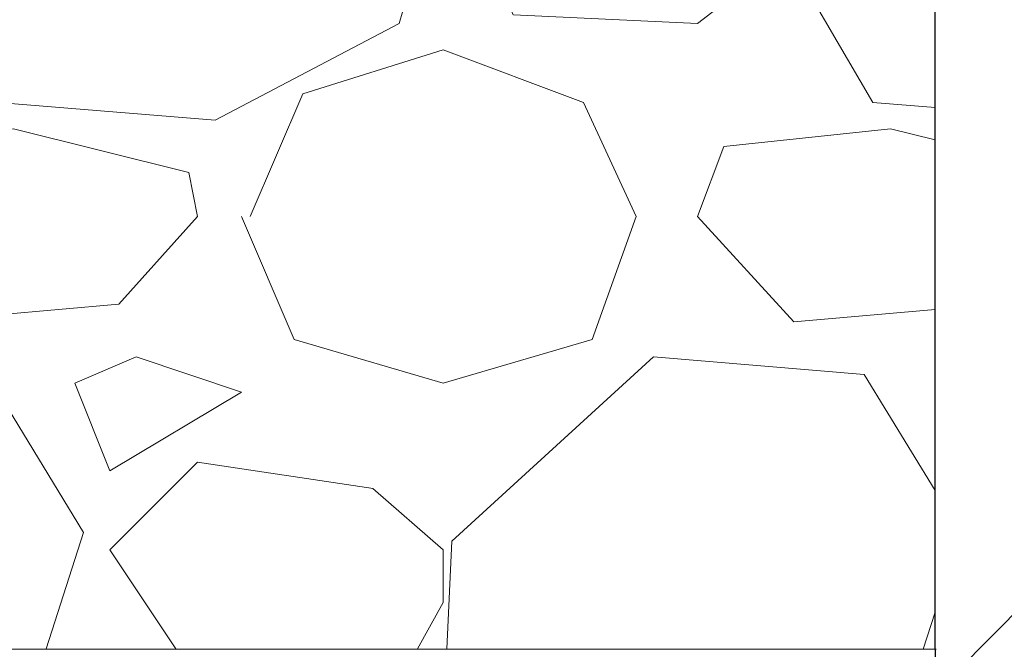
# Model space of a CAD drawing. Units: inches. Extents: x 7170 to 57908, y -7170 to 43748.
# Drawn here: x 36049 to 36351, y 1127 to 1320 of the extents above; entities that cross this region are included whole.
import ezdxf
from ezdxf import colors
from ezdxf.entities.mleader import LeaderData, LeaderLine
from ezdxf.math import Vec2, Vec3

# ---------------------------------------------------------------- set-up
doc = ezdxf.new("R2010")
doc.units = ezdxf.units.IN
doc.header["$LTSCALE"] = 0.25
doc.header["$MEASUREMENT"] = 0
doc.layers.add('300', color=7, linetype='Continuous')
doc.layers.add('Text', color=7, linetype='Continuous')
doc.layers.add('Dims', color=7, linetype='Continuous', lineweight=30)
doc.layers.add('Hatching', color=7, linetype='Continuous', lineweight=0)
doc.layers.add('Geotextile', color=7, linetype='Continuous', true_color=0x3e5d76)
doc.styles.add('Annotative', font='arial.ttf', dxfattribs={"height": 0.09375})
doc.styles.get("Standard").update_dxf_attribs({"font": 'arial.ttf'})
doc.dimstyles.new('FABS Annotative', dxfattribs={"dimscale": 128, "dimtxt": 0.09375, "dimasz": 0.09375, "dimexe": 0.09375, "dimexo": 0.09375, "dimgap": 0.09375, "dimtad": 0, "dimdec": 3, "dimzin": 3, "dimdsep": 46, "dimlunit": 5, "dimtxsty": 'Annotative', "dimcen": 0, "dimdle": 0.125, "dimclrd": 256, "dimclre": 256, "dimclrt": 256, "dimazin": 2, "dimtfac": 1, "dimtdec": 3, "dimtofl": 0, "dimtmove": 0, "dimatfit": 3, "dimfxl": 1, "dimfrac": 2, "dimtolj": 1, "dimtzin": 0, "dimlwd": -1, "dimlwe": -1, "dimarcsym": 2})

# ---------------------------------------------------------------- blocks, each defined once
blk = doc.blocks.new('*D197')
at = {"layer": 'Defpoints', "color": 0, "transparency": 16777216}
for p in [(7765.025148009361, 6667.323581287804), (56379.76867882579, 6667.323581287812), (56360.71532530969, -7170.212915439861)]:
    blk.add_point(p, dxfattribs=at)
at = {"layer": 'Dims', "transparency": 16777216}
for p, q in [((7766.525148009361, 6667.323581287804), (56381.26867882579, 6667.323581287812)), ((56379.76867882579, 6665.823581287812), (56379.76867882579, -245.0747830378255)), ((56379.76867882579, -7168.712915439861), (56379.76867882579, -257.8145511142239)), ((56362.21532530969, -7170.212915439861), (56381.26867882579, -7170.212915439861))]:
    blk.add_line(p, q, dxfattribs=at)
for points in [[(56379.51867882579, 6665.823581287812), (56380.01867882579, 6665.823581287812), (56379.76867882579, 6667.323581287812)], [(56379.51867882579, -7168.712915439861), (56380.01867882579, -7168.712915439861), (56379.76867882579, -7170.212915439861)]]:
    blk.add_solid(points, dxfattribs=at)
at = {"layer": 'Dims', "transparency": 16777216, "insert": (56379.76867882577, -251.4446670760406), "char_height": 1.5, "attachment_point": 5, "rotation": 90, "style": 'Annotative'}
blk.add_mtext('\\A1;13837 1/2"', dxfattribs=at)

msp = doc.modelspace()

# ---------------------------------------------------------------- hatches: boundary and pattern name
at = {"layer": 'Hatching', "transparency": 33554559}
h = msp.add_hatch(dxfattribs=at)
h.set_pattern_fill('GRAVEL', color=256, scale=269)
h.set_pattern_definition([(228.012787504, (-9896.791107745612, 450.7706826784623), (-2152.000000000017, -2421.000000000001), [36.190184, -3582.834684662825]), (184.969740728, (-9921.001107745613, 423.8706826784622), (3227.999999999993, 269.0000000000094), [62.103492, -6148.243760770869]), (132.510447078, (-9982.871107745612, 418.4906826784621), (2690.000000000031, -2958.999999999964), [43.78997200000001, -4335.21276835082]), (267.273689006, (-10087.78110774561, 351.2406826784621), (269.0000000000065, 5380.000000000005), [56.55402199999991, -5598.84711319819]), (292.833654178, (-10090.47110774561, 294.7506826784621), (-1344.999999999997, 3228.000000000008), [55.45569499999991, -5490.121371455742]), (357.273689006, (-10068.95110774561, 243.6406826784622), (-5380.000000000005, 269.0000000000069), [56.55402199999991, -5598.84711319819]), (37.6942404667, (-10012.46110774561, 240.9506826784622), (-3497, -2689.999999999993), [74.789801, -7404.184259658405]), (72.2553283749, (-9953.281107745612, 286.6806826784622), (1883.000000000008, 5918.000000000001), [70.60927199999982, -6990.320482642792]), (121.429565615, (-9931.761107745613, 353.9306826784622), (-2152.000000000005, 3496.999999999997), [56.74555, -5617.815666517101]), (175.236358309, (-9961.351107745611, 402.3506826784622), (2958.999999999996, -269.0000000000102), [64.78380800000001, -3174.405133695129]), (222.397437798, (-10025.91110774561, 407.7306826784621), (-3227.99999999999, -2958.999999999992), [83.779512, -8294.177876289828]), (138.814074834, (-9821.471107745612, 348.5506826784623), (-1883.000000000009, 1614), [28.59496899999995, -2830.914254625628]), (171.46923439, (-9842.991107745613, 367.3806826784622), (3497, -537.9999999999986), [54.401753, -5385.786570946233]), (225, (-9896.791107745612, 375.4506826784622), (-2.986499936241671e-14, -268.999999999982), [38.042249, -342.3811992783639]), (203.198590514, (-9915.621107745612, 407.7306826784621), (1344.999999999997, 537.9999999999934), [20.486502, -2028.156463477389]), (291.801409486, (-9934.451107745612, 399.6606826784622), (-268.999999999915, 807.0000000000276), [28.972107, -1419.63722611918]), (30.96375653209999, (-9923.691107745612, 372.7606826784621), (807.0000000000143, 537.9999999999945), [47.055901, -1521.470158713385]), (161.565051177, (-9883.341107745613, 396.9706826784621), (538.0000000000031, -268.9999999999937), [34.02607899999991, -816.6266115852981]), (16.389540334, (-10090.47110774561, 399.6606826784622), (2689.999999999991, 807.0000000000118), [47.6668, -4719.025344454069]), (70.3461759419, (-10044.74110774561, 413.1106826784622), (-1076.000000000328, -2959.000000000914), [39.98980899999999, -3958.982684028811]), (293.198590514, (-9883.341107745613, 450.7706826784623), (-537.999999999992, 1344.999999999997), [40.972735, -2007.670230477389]), (343.610459666, (-9867.201107745612, 413.1106826784622), (-2689.999999999991, 807.0000000000117), [47.66679999999991, -4719.025344453948]), (339.44395478, (-10090.47110774561, 232.8806826784622), (-1345.00000000001, 538.0000000000066), [45.96671999999991, -2252.370287490402]), (294.775140569, (-10047.43110774561, 216.7406826784622), (-1345.000000000001, 2959), [38.514882, -3812.978984021244]), (66.8014094864, (-9880.651107745613, 181.7706826784622), (537.9999999999949, 1344.999999999992), [40.972735, -2007.670230477389]), (17.3540246363, (-9864.511107745613, 219.4306826784622), (-3496.999999999994, -1075.99999999999), [45.092739, -4464.168952230561]), (69.44395478040002, (-10012.46110774561, 181.7706826784622), (-538.0000000000019, -1344.999999999988), [22.98335999999995, -2275.353647490402]), (101.309932474, (-9896.791107745612, 181.7706826784622), (-268.9999999999903, 1076.000000000003), [13.71631, -1357.919939156463]), (165.963756532, (-9899.481107745612, 195.2206826784623), (806.9999999999889, -269.0000000000003), [55.455695, -1053.659718291161]), (186.009005957, (-9953.281107745612, 208.6706826784622), (2690.000000000012, 268.9999999999955), [51.39245, -5087.845333952014]), (303.690067526, (-9923.691107745612, 348.5506826784623), (-268.9999999999966, 537.9999999999961), [38.7957179999999, -931.0975750998145]), (353.157226587, (-9902.171107745613, 316.2706826784623), (4573.000000000004, -538.0000000000142), [67.732586, -6705.514345863613]), (60.9453959009, (-9834.921107745613, 308.2006826784622), (-1075.999999999993, -1882.999999999994), [27.695164, -2741.829343925503]), (90, (-9821.471107745612, 332.4106826784622), (-268.9999999999999, 269), [16.14, -252.86]), (120.256437164, (-9958.661107745613, 216.7406826784622), (1076.000000000003, -1883.000000000002), [37.370556, -3699.696877161996]), (48.01278750420001, (-9977.491107745613, 249.0206826784623), (2152, 2420.999999999993), [72.38036799999999, -3546.644500662825]), (0, (-9929.071107745613, 302.8206826784623), (269, 269), [69.94, -199.06]), (325.3048464690001, (-9859.131107745612, 302.8206826784623), (2690.000000000037, -1882.999999999953), [42.53266599999991, -4210.730786926486]), (254.054604099, (-9824.161107745613, 278.6106826784622), (-269.0000000000102, -1076.000000000001), [39.166938, -1919.182622216455]), (207.645975364, (-9834.921107745613, 240.9506826784622), (-5110.999999999986, -2690.000000000013), [63.770485, -6313.288555027778]), (175.42607874, (-9891.411107745613, 211.3606826784622), (-3496.999999999988, 269.0000000000003), [67.46493099999999, -6679.020746743634])])
h.paths.add_polyline_path([(35137.89816777512, 1127.069916704983), (36330.1655698427, 1126.922361332788), (36330.1655698427, 1383.418939694147), (35137.89816777512, 1383.418939694147)])

# ---------------------------------------------------------------- linework, layer by layer
at = {"layer": '300'}
msp.add_line((36330.1655698427, 1126.922361332788), (36330.1655698427, 2348.561759434159), dxfattribs=at)
at = {"layer": 'Geotextile', "lineweight": 30}
for p, q in [((35137.89816777512, 1127.069916704983), (36330.54673843311, 1126.918019857357)), ((36330.1655698427, 1126.922361332788), (36330.1655698427, 752.104413685383))]:
    msp.add_line(p, q, dxfattribs=at)

# ---------------------------------------------------------------- dimensions: what is measured, and where the dimension line sits
at = {"layer": 'Dims'}
dim = msp.add_linear_dim(base=(56379.76867882579, 6667.323581287812), p1=(56360.71532530966, -7170.212915439857), p2=(7765.025148009358, 6667.3235812878), angle=90, dimstyle='FABS Annotative', override={"dimpost": '"'}, dxfattribs=at)
dim.commit()
dim.dimension.update_dxf_attribs({"geometry": '*D197', "text_midpoint": (56379.76867882577, -251.4446670760406)})

# ---------------------------------------------------------------- leaders
at = {"layer": 'Text'}
ml = msp.add_multileader_mtext('Standard', dxfattribs=at)
ml.set_content('See Detail A - Pipe Wrap', color=256)
ml.set_leader_properties()
ml.build(insert=Vec2(0, 0))
ml.multileader.update_dxf_attribs({"text_right_attachment_type": 6, "dogleg_length": 0.09375, "arrow_head_size": 150})
ctx = ml.context
ctx.base_point, ctx.char_height, ctx.arrow_head_size, ctx.landing_gap_size, ctx.plane_origin = Vec3(35457.02244467811, 2722.52359504445), 108, 150, 0.140625, Vec3(37100.60069625125, 2355.490913313265)
ctx.right_attachment = 6
notes = []
notes.append((ctx, [(0, (1, 1, 0), (35167.01343178065, 2722.52359504445), (1, 0), 290.0090128974625, [(1, [(33104.73325211421, 572.2649345588143)], 0, [])])]))
ctx.mtext.insert, ctx.mtext.width, ctx.mtext.flow_direction = Vec3(35457.16306967811, 2791.515409505569), 1117.501441830223, 5
ml = msp.add_multileader_mtext('Standard', dxfattribs=at)
ml.set_content('Cut hole based on pipe diameter and slip-fit install pipe. See Pipe Diameter Chart. ', color=256)
ml.set_leader_properties()
ml.build(insert=Vec2(0, 0))
ml.multileader.update_dxf_attribs({"text_right_attachment_type": 6, "dogleg_length": 0.09375, "arrow_head_size": 150})
ctx = ml.context
ctx.base_point, ctx.char_height, ctx.arrow_head_size, ctx.landing_gap_size, ctx.plane_origin = Vec3(37270.18515227731, 1768.798476504991), 108, 150, 0.140625, Vec3(39941.92260081413, 2488.226285276157)
ctx.right_attachment = 6
notes.append((ctx, [(0, (1, 1, 0), (36980.17613937985, 1768.798476504991), (1, 0), 290.0090128974625, [(1, [(35795.43774302784, 574.1584805855164)], 0, [])])]))
ctx.mtext.insert, ctx.mtext.width, ctx.mtext.flow_direction = Vec3(37270.32577727731, 1823.719349629139), 1458.164210253897, 5
for ctx, leaders in notes:
    for number, flags, end, landing, length, lines in leaders:
        leader = LeaderData()
        leader.index, (leader.has_last_leader_line, leader.has_dogleg_vector, leader.attachment_direction) = number, flags
        leader.last_leader_point, leader.dogleg_vector, leader.dogleg_length = Vec3(end), Vec3(landing), length
        for number, points, colour, breaks in lines:
            line = LeaderLine()
            line.index, line.vertices, line.color, line.breaks = number, Vec3.list(points), colors.encode_raw_color(colour), breaks
            leader.lines.append(line)
        ctx.leaders.append(leader)

doc.saveas('drawing.dxf')
